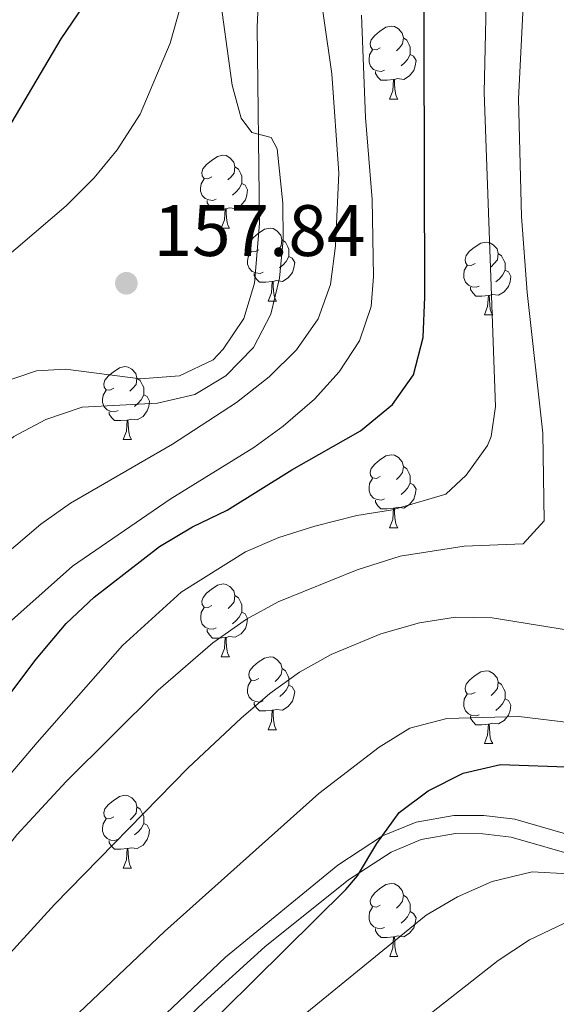
# Model space of a CAD drawing. Units: metres. Extents: x 605720 to 610222, y 4782069 to 4785109.
# Drawn here: x 608492 to 608566, y 4782662 to 4782798 of the extents above; entities that cross this region are included whole.
import ezdxf

# ---------------------------------------------------------------- set-up
doc = ezdxf.new("R2010")
doc.units = ezdxf.units.M
doc.header["$MEASUREMENT"] = 0
doc.linetypes.add('DGN Style 3', pattern=[1147.6976, 819.784, -327.9136])
for name, color, linetype, lineweight in [('Nivel 21', 7, 'Continuous', 0), ('Nivel 36', 7, 'Continuous', 0), ('Nivel 4', 7, 'Continuous', 0), ('Nivel 41', 7, 'Continuous', 0), ('Nivel 5', 7, 'Continuous', 0), ('Nivel 54', 7, 'Continuous', 0), ('Nivel 61', 7, 'Continuous', 0), ('Nivel 63', 7, 'Continuous', 0), ('Nivel 7', 7, 'Continuous', 0)]:
    doc.layers.add(name, color=color, linetype=linetype, lineweight=lineweight)
doc.styles.add('Style-arial', font='arial.shx', dxfattribs={"bigfont": 'arialbig.shx'})

# ---------------------------------------------------------------- blocks, each defined once
blk = doc.blocks.new('5PATER')
at = {"layer": 'Nivel 7', "linetype": 'Continuous', "lineweight": 0}
h = blk.add_hatch(color=250, dxfattribs=at)
edge = h.paths.add_edge_path()
edge.add_ellipse((0, 0), major_axis=(-11, -11.1), ratio=0.999422, start_angle=0, end_angle=360)

msp = doc.modelspace()

# ---------------------------------------------------------------- linework, layer by layer
at = {"layer": 'Nivel 21', "color": 250, "linetype": 'DGN Style 3', "lineweight": 0}
for points in [[(608348.53, 4782642.51, 143.18), (608359.22, 4782645.3, 143.41), (608384.6, 4782657.07, 144.15), (608407.01, 4782671.29, 144.49), (608442.74, 4782702.12, 149.38), (608446.72, 4782705.2, 150.86), (608466.52, 4782724.88, 152.91), (608470.05, 4782728.52, 153.93), (608479.15, 4782740.12, 156.89), (608485.07, 4782745.02, 157.69), (608487.12, 4782747.18, 158.14), (608494.17, 4782749.56, 158.71), (608498.16, 4782749.79, 159.05), (608508.51, 4782748.43, 159.17), (608513.86, 4782748.88, 159.28), (608518.52, 4782751.04, 159.4), (608519.89, 4782752.52, 159.4), (608522.73, 4782756.73, 159.4), (608524.21, 4782761.62, 159.4), (608524.89, 4782769.82, 159.28), (608524.55, 4782796.9, 161.9), (608524.78, 4782801.9, 162.92)], [(608504.76, 4782654.24, 196.95), (608520.23, 4782668.86, 198.89), (608535.67, 4782681.54, 199.73), (608541.85, 4782685.56, 200.17), (608546.47, 4782687.44, 200.4), (608551.66, 4782688.37, 200.71), (608555.79, 4782688.34, 201.39), (608560.06, 4782687.83, 201.45), (608571.83, 4782684.44, 202.19)]]:
    msp.add_polyline3d(points, dxfattribs=at)
at = {"layer": 'Nivel 21', "color": 250, "linetype": 'Continuous', "lineweight": 0}
msp.add_polyline3d([(608506.41, 4782652.36, 196.95), (608517.23, 4782662.65, 198.41), (608525.64, 4782670.26, 199.15), (608537.15, 4782679.52, 199.73), (608543.01, 4782683.33, 200.17), (608547.17, 4782685.03, 200.4), (608551.88, 4782685.87, 200.71), (608555.63, 4782685.84, 201.39), (608559.56, 4782685.37, 201.45), (608569.16, 4782682.62, 202)], dxfattribs=at)
at = {"layer": 'Nivel 36', "color": 92, "linetype": 'Continuous', "lineweight": 0}
for p, q in [((608542.81, 4782786.94), (608543.94, 4782786.94)), ((608519.62, 4782769.18), (608520.75, 4782769.18)), ((608526.1, 4782759.14), (608527.22, 4782759.14)), ((608555.87, 4782757.24), (608557, 4782757.24)), ((608506.12, 4782740.09), (608507.25, 4782740.09)), ((608542.81, 4782727.95), (608543.94, 4782727.95)), ((608519.63, 4782710.18), (608520.75, 4782710.18)), ((608526.1, 4782700.15), (608527.23, 4782700.15)), ((608555.88, 4782698.24), (608557, 4782698.24)), ((608506.12, 4782681.1), (608507.25, 4782681.1)), ((608542.82, 4782668.96), (608543.94, 4782668.96))]:
    msp.add_line(p, q, dxfattribs=at)
at = {"layer": 'Nivel 36', "color": 92, "linetype": 'Continuous', "lineweight": 0, "flags": 128}
for points in [[(608541.51, 4782794), (608540.98, 4782793.74), (608540.45, 4782793.79), (608540.19, 4782794.16), (608540.13, 4782794.59), (608540.29, 4782795.11), (608540.77, 4782795.7), (608541.41, 4782796.23), (608542.31, 4782796.82), (608543.05, 4782796.98), (608543.48, 4782796.92), (608544.01, 4782796.61), (608544.54, 4782796.02), (608544.7, 4782795.38), (608544.59, 4782794.53), (608544.16, 4782794), (608543.74, 4782793.58)], [(608544.7, 4782795.38), (608545.17, 4782795.07), (608545.49, 4782794.43), (608545.65, 4782794.11), (608545.65, 4782793.53), (608545.65, 4782793.1), (608545.28, 4782792.41), (608544.86, 4782791.93), (608544.38, 4782791.51)], [(608542.1, 4782790.92), (608541.67, 4782790.76), (608541.09, 4782790.82), (608540.61, 4782791.03), (608540.19, 4782791.46), (608539.97, 4782792.04), (608539.97, 4782792.46), (608540.03, 4782793.05), (608540.45, 4782793.74)], [(608545.65, 4782793.1), (608546.1, 4782792.85), (608546.45, 4782792.24), (608546.34, 4782791.51), (608546.13, 4782790.87), (608545.54, 4782790.13), (608544.75, 4782789.65), (608543.9, 4782789.76), (608543.47, 4782789.63)], [(608543.36, 4782789.63), (608542.47, 4782789.54), (608541.62, 4782789.54), (608541.2, 4782789.97), (608540.88, 4782790.45), (608540.88, 4782790.76)], [(608542.81, 4782786.94), (608543.25, 4782788.1), (608543.36, 4782789.63), (608543.47, 4782789.63), (608543.5, 4782789.04), (608543.54, 4782788.36), (608543.61, 4782787.74), (608543.72, 4782787.34), (608543.94, 4782786.94)], [(608518.32, 4782776.24), (608517.79, 4782775.97), (608517.26, 4782776.02), (608517, 4782776.4), (608516.94, 4782776.82), (608517.1, 4782777.34), (608517.58, 4782777.94), (608518.22, 4782778.46), (608519.12, 4782779.05), (608519.86, 4782779.21), (608520.29, 4782779.16), (608520.82, 4782778.84), (608521.35, 4782778.26), (608521.51, 4782777.62), (608521.4, 4782776.76), (608520.97, 4782776.24), (608520.55, 4782775.81)], [(608521.51, 4782777.62), (608521.98, 4782777.3), (608522.3, 4782776.66), (608522.46, 4782776.34), (608522.46, 4782775.76), (608522.46, 4782775.34), (608522.09, 4782774.64), (608521.67, 4782774.16), (608521.19, 4782773.74)], [(608518.91, 4782773.16), (608518.48, 4782773), (608517.9, 4782773.06), (608517.42, 4782773.26), (608517, 4782773.69), (608516.78, 4782774.28), (608516.78, 4782774.7), (608516.84, 4782775.28), (608517.26, 4782775.97)], [(608522.46, 4782775.34), (608522.91, 4782775.08), (608523.26, 4782774.47), (608523.15, 4782773.74), (608522.94, 4782773.1), (608522.36, 4782772.36), (608521.56, 4782771.88), (608520.71, 4782771.99), (608520.28, 4782771.86)], [(608520.17, 4782771.86), (608519.28, 4782771.78), (608518.44, 4782771.78), (608518.01, 4782772.2), (608517.69, 4782772.68), (608517.69, 4782773)], [(608519.62, 4782769.18), (608520.06, 4782770.34), (608520.17, 4782771.86), (608520.28, 4782771.86), (608520.32, 4782771.28), (608520.35, 4782770.59), (608520.42, 4782769.98), (608520.54, 4782769.58), (608520.75, 4782769.18)], [(608524.8, 4782766.2), (608524.27, 4782765.94), (608523.74, 4782765.99), (608523.48, 4782766.36), (608523.42, 4782766.79), (608523.58, 4782767.31), (608524.06, 4782767.9), (608524.7, 4782768.43), (608525.6, 4782769.02), (608526.34, 4782769.18), (608526.76, 4782769.12), (608527.3, 4782768.81), (608527.82, 4782768.22), (608527.98, 4782767.58), (608527.88, 4782766.73), (608527.45, 4782766.2), (608527.03, 4782765.78)], [(608527.98, 4782767.58), (608528.46, 4782767.27), (608528.78, 4782766.63), (608528.94, 4782766.31), (608528.94, 4782765.73), (608528.94, 4782765.3), (608528.56, 4782764.61), (608528.14, 4782764.13), (608527.66, 4782763.71)], [(608554.57, 4782764.3), (608554.04, 4782764.03), (608553.51, 4782764.09), (608553.25, 4782764.46), (608553.19, 4782764.88), (608553.35, 4782765.4), (608553.83, 4782766), (608554.47, 4782766.53), (608555.37, 4782767.11), (608556.11, 4782767.27), (608556.54, 4782767.22), (608557.07, 4782766.9), (608557.6, 4782766.32), (608557.76, 4782765.68), (608557.65, 4782764.83), (608557.22, 4782764.3), (608556.8, 4782763.87)], [(608525.38, 4782763.12), (608524.96, 4782762.96), (608524.38, 4782763.02), (608523.9, 4782763.23), (608523.48, 4782763.66), (608523.26, 4782764.24), (608523.26, 4782764.66), (608523.32, 4782765.25), (608523.74, 4782765.94)], [(608528.94, 4782765.3), (608529.39, 4782765.05), (608529.74, 4782764.44), (608529.62, 4782763.71), (608529.42, 4782763.07), (608528.83, 4782762.33), (608528.04, 4782761.85), (608527.18, 4782761.96), (608526.76, 4782761.83)], [(608557.76, 4782765.68), (608558.23, 4782765.36), (608558.55, 4782764.72), (608558.71, 4782764.4), (608558.71, 4782763.82), (608558.71, 4782763.4), (608558.34, 4782762.71), (608557.92, 4782762.23), (608557.44, 4782761.81)], [(608555.16, 4782761.22), (608554.73, 4782761.06), (608554.15, 4782761.12), (608553.67, 4782761.33), (608553.25, 4782761.75), (608553.03, 4782762.34), (608553.03, 4782762.76), (608553.09, 4782763.34), (608553.51, 4782764.03)], [(608526.64, 4782761.83), (608525.76, 4782761.74), (608524.91, 4782761.74), (608524.48, 4782762.17), (608524.16, 4782762.65), (608524.16, 4782762.96)], [(608558.71, 4782763.4), (608559.16, 4782763.15), (608559.51, 4782762.53), (608559.4, 4782761.81), (608559.19, 4782761.17), (608558.6, 4782760.43), (608557.81, 4782759.95), (608556.96, 4782760.05), (608556.53, 4782759.92)], [(608526.1, 4782759.14), (608526.54, 4782760.3), (608526.64, 4782761.83), (608526.76, 4782761.83), (608526.79, 4782761.24), (608526.82, 4782760.56), (608526.9, 4782759.94), (608527.01, 4782759.54), (608527.22, 4782759.14)], [(608556.42, 4782759.92), (608555.53, 4782759.84), (608554.68, 4782759.84), (608554.26, 4782760.27), (608553.94, 4782760.74), (608553.94, 4782761.06)], [(608555.87, 4782757.24), (608556.31, 4782758.4), (608556.42, 4782759.92), (608556.53, 4782759.92), (608556.56, 4782759.34), (608556.6, 4782758.65), (608556.67, 4782758.04), (608556.78, 4782757.64), (608557, 4782757.24)], [(608504.82, 4782747.15), (608504.29, 4782746.89), (608503.76, 4782746.94), (608503.5, 4782747.31), (608503.44, 4782747.74), (608503.6, 4782748.26), (608504.08, 4782748.85), (608504.72, 4782749.38), (608505.62, 4782749.97), (608506.36, 4782750.13), (608506.79, 4782750.07), (608507.32, 4782749.76), (608507.85, 4782749.17), (608508.01, 4782748.53), (608507.9, 4782747.68), (608507.47, 4782747.15), (608507.05, 4782746.73)], [(608508.01, 4782748.53), (608508.48, 4782748.22), (608508.8, 4782747.58), (608508.96, 4782747.26), (608508.96, 4782746.68), (608508.96, 4782746.25), (608508.59, 4782745.56), (608508.17, 4782745.08), (608507.69, 4782744.66)], [(608505.41, 4782744.07), (608504.98, 4782743.91), (608504.4, 4782743.97), (608503.92, 4782744.18), (608503.5, 4782744.61), (608503.28, 4782745.19), (608503.28, 4782745.61), (608503.34, 4782746.2), (608503.76, 4782746.89)], [(608508.96, 4782746.25), (608509.41, 4782746), (608509.76, 4782745.39), (608509.65, 4782744.66), (608509.44, 4782744.02), (608508.85, 4782743.28), (608508.06, 4782742.8), (608507.21, 4782742.91), (608506.78, 4782742.78)], [(608506.67, 4782742.78), (608505.78, 4782742.69), (608504.93, 4782742.69), (608504.51, 4782743.12), (608504.19, 4782743.6), (608504.19, 4782743.91)], [(608506.12, 4782740.09), (608506.56, 4782741.25), (608506.67, 4782742.78), (608506.78, 4782742.78), (608506.81, 4782742.19), (608506.85, 4782741.51), (608506.92, 4782740.89), (608507.03, 4782740.49), (608507.25, 4782740.09)], [(608541.51, 4782735.01), (608540.98, 4782734.75), (608540.45, 4782734.8), (608540.19, 4782735.17), (608540.13, 4782735.6), (608540.29, 4782736.12), (608540.77, 4782736.71), (608541.41, 4782737.24), (608542.31, 4782737.83), (608543.05, 4782737.99), (608543.48, 4782737.93), (608544.01, 4782737.62), (608544.54, 4782737.03), (608544.7, 4782736.39), (608544.59, 4782735.54), (608544.16, 4782735.01), (608543.74, 4782734.59)], [(608544.7, 4782736.39), (608545.17, 4782736.08), (608545.49, 4782735.44), (608545.65, 4782735.12), (608545.65, 4782734.54), (608545.65, 4782734.11), (608545.28, 4782733.42), (608544.86, 4782732.94), (608544.38, 4782732.52)], [(608542.1, 4782731.93), (608541.67, 4782731.77), (608541.09, 4782731.83), (608540.61, 4782732.04), (608540.19, 4782732.47), (608539.97, 4782733.05), (608539.97, 4782733.47), (608540.03, 4782734.06), (608540.45, 4782734.75)], [(608545.65, 4782734.11), (608546.1, 4782733.86), (608546.45, 4782733.25), (608546.34, 4782732.52), (608546.13, 4782731.88), (608545.54, 4782731.14), (608544.75, 4782730.66), (608543.9, 4782730.77), (608543.47, 4782730.64)], [(608543.36, 4782730.64), (608542.47, 4782730.55), (608541.62, 4782730.55), (608541.2, 4782730.98), (608540.88, 4782731.46), (608540.88, 4782731.77)], [(608542.81, 4782727.95), (608543.25, 4782729.11), (608543.36, 4782730.64), (608543.47, 4782730.64), (608543.5, 4782730.05), (608543.54, 4782729.37), (608543.61, 4782728.75), (608543.72, 4782728.35), (608543.94, 4782727.95)], [(608518.33, 4782717.24), (608517.8, 4782716.98), (608517.27, 4782717.03), (608517, 4782717.4), (608516.95, 4782717.83), (608517.11, 4782718.35), (608517.59, 4782718.94), (608518.22, 4782719.47), (608519.12, 4782720.06), (608519.87, 4782720.22), (608520.29, 4782720.16), (608520.82, 4782719.85), (608521.35, 4782719.26), (608521.51, 4782718.62), (608521.4, 4782717.77), (608520.98, 4782717.24), (608520.56, 4782716.82)], [(608521.51, 4782718.62), (608521.99, 4782718.31), (608522.3, 4782717.67), (608522.46, 4782717.35), (608522.46, 4782716.77), (608522.46, 4782716.34), (608522.09, 4782715.65), (608521.67, 4782715.17), (608521.19, 4782714.75)], [(608518.91, 4782714.16), (608518.49, 4782714), (608517.9, 4782714.06), (608517.43, 4782714.27), (608517, 4782714.7), (608516.79, 4782715.28), (608516.79, 4782715.7), (608516.84, 4782716.29), (608517.27, 4782716.98)], [(608522.46, 4782716.34), (608522.92, 4782716.09), (608523.26, 4782715.48), (608523.15, 4782714.75), (608522.94, 4782714.11), (608522.36, 4782713.37), (608521.56, 4782712.89), (608520.71, 4782713), (608520.28, 4782712.87)], [(608520.17, 4782712.87), (608519.28, 4782712.78), (608518.44, 4782712.78), (608518.01, 4782713.21), (608517.69, 4782713.69), (608517.69, 4782714)], [(608519.63, 4782710.18), (608520.06, 4782711.34), (608520.17, 4782712.87), (608520.28, 4782712.87), (608520.32, 4782712.28), (608520.35, 4782711.6), (608520.42, 4782710.98), (608520.54, 4782710.58), (608520.75, 4782710.18)], [(608524.8, 4782707.21), (608524.27, 4782706.94), (608523.74, 4782707), (608523.48, 4782707.37), (608523.42, 4782707.79), (608523.58, 4782708.31), (608524.06, 4782708.91), (608524.7, 4782709.44), (608525.6, 4782710.02), (608526.34, 4782710.18), (608526.77, 4782710.13), (608527.3, 4782709.81), (608527.83, 4782709.23), (608527.99, 4782708.59), (608527.88, 4782707.74), (608527.45, 4782707.21), (608527.03, 4782706.78)], [(608527.99, 4782708.59), (608528.46, 4782708.27), (608528.78, 4782707.63), (608528.94, 4782707.31), (608528.94, 4782706.73), (608528.94, 4782706.31), (608528.57, 4782705.62), (608528.15, 4782705.14), (608527.67, 4782704.72)], [(608554.57, 4782705.3), (608554.04, 4782705.04), (608553.51, 4782705.1), (608553.25, 4782705.46), (608553.19, 4782705.89), (608553.35, 4782706.41), (608553.83, 4782707), (608554.47, 4782707.54), (608555.37, 4782708.12), (608556.11, 4782708.28), (608556.54, 4782708.22), (608557.07, 4782707.91), (608557.6, 4782707.32), (608557.76, 4782706.68), (608557.65, 4782705.84), (608557.22, 4782705.3), (608556.8, 4782704.88)], [(608525.39, 4782704.13), (608524.96, 4782703.97), (608524.38, 4782704.03), (608523.9, 4782704.24), (608523.48, 4782704.66), (608523.26, 4782705.25), (608523.26, 4782705.67), (608523.32, 4782706.25), (608523.74, 4782706.94)], [(608528.94, 4782706.31), (608529.39, 4782706.06), (608529.74, 4782705.44), (608529.63, 4782704.72), (608529.42, 4782704.08), (608528.83, 4782703.34), (608528.04, 4782702.86), (608527.19, 4782702.96), (608526.76, 4782702.83)], [(608557.76, 4782706.68), (608558.23, 4782706.37), (608558.55, 4782705.73), (608558.71, 4782705.41), (608558.71, 4782704.83), (608558.71, 4782704.4), (608558.34, 4782703.72), (608557.92, 4782703.24), (608557.44, 4782702.82)], [(608555.16, 4782702.22), (608554.73, 4782702.06), (608554.15, 4782702.12), (608553.67, 4782702.34), (608553.25, 4782702.76), (608553.03, 4782703.34), (608553.03, 4782703.76), (608553.09, 4782704.35), (608553.51, 4782705.04)], [(608558.71, 4782704.4), (608559.16, 4782704.16), (608559.51, 4782703.54), (608559.4, 4782702.82), (608559.19, 4782702.18), (608558.6, 4782701.44), (608557.81, 4782700.96), (608556.96, 4782701.06), (608556.53, 4782700.93)], [(608526.65, 4782702.83), (608525.76, 4782702.75), (608524.91, 4782702.75), (608524.49, 4782703.18), (608524.17, 4782703.65), (608524.17, 4782703.97)], [(608526.1, 4782700.15), (608526.54, 4782701.31), (608526.65, 4782702.83), (608526.76, 4782702.83), (608526.79, 4782702.25), (608526.83, 4782701.56), (608526.9, 4782700.95), (608527.01, 4782700.55), (608527.23, 4782700.15)], [(608556.42, 4782700.93), (608555.53, 4782700.84), (608554.68, 4782700.84), (608554.26, 4782701.28), (608553.94, 4782701.75), (608553.94, 4782702.06)], [(608555.88, 4782698.24), (608556.31, 4782699.4), (608556.42, 4782700.93), (608556.53, 4782700.93), (608556.56, 4782700.34), (608556.6, 4782699.66), (608556.67, 4782699.04), (608556.78, 4782698.64), (608557, 4782698.24)], [(608504.82, 4782688.16), (608504.3, 4782687.9), (608503.76, 4782687.95), (608503.5, 4782688.32), (608503.44, 4782688.75), (608503.6, 4782689.27), (608504.08, 4782689.86), (608504.72, 4782690.39), (608505.62, 4782690.98), (608506.36, 4782691.14), (608506.79, 4782691.08), (608507.32, 4782690.77), (608507.85, 4782690.18), (608508.01, 4782689.54), (608507.9, 4782688.69), (608507.48, 4782688.16), (608507.06, 4782687.74)], [(608508.01, 4782689.54), (608508.48, 4782689.23), (608508.8, 4782688.59), (608508.96, 4782688.27), (608508.96, 4782687.69), (608508.96, 4782687.26), (608508.59, 4782686.57), (608508.17, 4782686.09), (608507.69, 4782685.67)], [(608505.41, 4782685.08), (608504.98, 4782684.92), (608504.4, 4782684.98), (608503.92, 4782685.19), (608503.5, 4782685.62), (608503.28, 4782686.2), (608503.28, 4782686.62), (608503.34, 4782687.21), (608503.76, 4782687.9)], [(608508.96, 4782687.26), (608509.42, 4782687.01), (608509.76, 4782686.4), (608509.65, 4782685.67), (608509.44, 4782685.03), (608508.86, 4782684.29), (608508.06, 4782683.81), (608507.21, 4782683.92), (608506.78, 4782683.79)], [(608506.67, 4782683.79), (608505.78, 4782683.7), (608504.94, 4782683.7), (608504.51, 4782684.13), (608504.19, 4782684.61), (608504.19, 4782684.92)], [(608506.12, 4782681.1), (608506.56, 4782682.26), (608506.67, 4782683.79), (608506.78, 4782683.79), (608506.82, 4782683.2), (608506.85, 4782682.52), (608506.92, 4782681.9), (608507.04, 4782681.5), (608507.25, 4782681.1)], [(608541.52, 4782676.02), (608540.99, 4782675.76), (608540.46, 4782675.81), (608540.19, 4782676.18), (608540.14, 4782676.61), (608540.3, 4782677.13), (608540.78, 4782677.72), (608541.41, 4782678.25), (608542.31, 4782678.84), (608543.06, 4782679), (608543.48, 4782678.94), (608544.01, 4782678.63), (608544.54, 4782678.04), (608544.7, 4782677.4), (608544.59, 4782676.55), (608544.17, 4782676.02), (608543.75, 4782675.6)], [(608544.7, 4782677.4), (608545.18, 4782677.09), (608545.49, 4782676.45), (608545.65, 4782676.13), (608545.65, 4782675.55), (608545.65, 4782675.12), (608545.28, 4782674.43), (608544.86, 4782673.95), (608544.38, 4782673.53)], [(608542.1, 4782672.94), (608541.68, 4782672.78), (608541.09, 4782672.84), (608540.62, 4782673.05), (608540.19, 4782673.48), (608539.98, 4782674.06), (608539.98, 4782674.48), (608540.03, 4782675.07), (608540.46, 4782675.76)], [(608545.65, 4782675.12), (608546.11, 4782674.87), (608546.45, 4782674.26), (608546.34, 4782673.53), (608546.13, 4782672.89), (608545.55, 4782672.15), (608544.75, 4782671.67), (608543.9, 4782671.78), (608543.47, 4782671.65)], [(608543.36, 4782671.65), (608542.47, 4782671.56), (608541.63, 4782671.56), (608541.2, 4782671.99), (608540.88, 4782672.47), (608540.88, 4782672.78)], [(608542.82, 4782668.96), (608543.25, 4782670.12), (608543.36, 4782671.65), (608543.47, 4782671.65), (608543.51, 4782671.06), (608543.54, 4782670.38), (608543.61, 4782669.76), (608543.73, 4782669.36), (608543.94, 4782668.96)]]:
    msp.add_lwpolyline(points, dxfattribs=at)
at = {"layer": 'Nivel 4', "color": 36, "linetype": 'Continuous', "lineweight": 30, "flags": 128}
for points, elevation in [([(608439.33, 4782645.48), (608470.31, 4782679.02), (608476.69, 4782686.72), (608494.15, 4782709.86), (608498.27, 4782714.77), (608502.14, 4782718.41), (608511.13, 4782725.35), (608515.68, 4782728.08), (608520.46, 4782730.36), (608529.34, 4782735.93), (608538.78, 4782741.28), (608543.22, 4782744.92), (608546.09, 4782749.01), (608547.43, 4782754.13), (608547.66, 4782759.71), (608547.54, 4782812.39)], 175), ([(608354.87, 4782631.98), (608369.29, 4782637.62), (608374.14, 4782640), (608387.64, 4782648.25), (608397.97, 4782655.25), (608409.91, 4782664.32), (608423.14, 4782675.33), (608434.15, 4782685.8), (608437.6, 4782689.42), (608441.8, 4782694.89), (608451.06, 4782711.36), (608462.19, 4782735.92), (608472.46, 4782755.31), (608480.25, 4782768.13), (608490.84, 4782783.83), (608497.56, 4782795.24), (608506, 4782807.63)], 150), ([(608507.36, 4782649.08), (608536.78, 4782678.15), (608538.38, 4782680.06), (608541.05, 4782684.5), (608544.12, 4782688.77), (608548.12, 4782691.76), (608552.92, 4782694.19), (608558.06, 4782695.36), (608568.4, 4782695.01)], 200)]:
    msp.add_lwpolyline(points, dxfattribs=dict(at, elevation=elevation))
at = {"layer": 'Nivel 5', "color": 36, "linetype": 'Continuous', "lineweight": 0, "flags": 128}
for points, elevation in [([(608422.81, 4782649.71), (608441.76, 4782671.61), (608463.32, 4782695.73), (608479.57, 4782714.72), (608484.09, 4782719.34), (608494.78, 4782728.44), (608498.86, 4782731.32), (608512.93, 4782739.47), (608521.73, 4782745.18), (608526.24, 4782748.74), (608530, 4782752.44), (608532.96, 4782756.71), (608534.66, 4782761.41), (608535.34, 4782766.76), (608535.83, 4782776.75), (608534.86, 4782790.41), (608531.49, 4782813.76)], 165), ([(608465.45, 4782654.45), (608484.96, 4782677.37), (608491.48, 4782685.7), (608498.25, 4782693.04), (608510.93, 4782705.6), (608518.48, 4782712.13), (608523.08, 4782715.37), (608527.48, 4782717.78), (608538.34, 4782722.18), (608544.24, 4782724.02), (608553.06, 4782725.44), (608561.2, 4782725.72), (608564.1, 4782728.91), (608563.91, 4782740.96), (608561.77, 4782760.31), (608560.97, 4782770.78), (608560.56, 4782786.98), (608561.71, 4782809.84)], 185), ([(608459.92, 4782657.98), (608494.27, 4782698.4), (608506.02, 4782711.76), (608514.1, 4782719.1), (608522.98, 4782724.62), (608527.56, 4782726.6), (608532.53, 4782728.15), (608538.28, 4782729.62), (608543.22, 4782730.41), (608550.57, 4782732.58), (608553.36, 4782735.2), (608556.31, 4782739.29), (608556.77, 4782740.49), (608557.4, 4782744.64), (608555.84, 4782787.83), (608556.26, 4782806.24)], 180), ([(608415.23, 4782650.93), (608436.22, 4782672.63), (608471.38, 4782713.87), (608474.36, 4782717.87), (608482.16, 4782730.71), (608487.2, 4782737.08), (608491.07, 4782740.5), (608495.48, 4782742.84), (608500.48, 4782744.56), (608510.86, 4782745.1), (608515.99, 4782746.3), (608520.26, 4782748.87), (608524.06, 4782752.74), (608526.47, 4782757.34), (608527.66, 4782762.31), (608528.14, 4782767.59), (608528.11, 4782772.6), (608527.31, 4782780.09), (608526.51, 4782781.68), (608523.84, 4782782.36), (608522.36, 4782784.3), (608521.11, 4782788.85), (608519.25, 4782802.57)], 160), ([(608398.46, 4782646.47), (608417.64, 4782662.56), (608427.08, 4782671.95), (608448.19, 4782695.5), (608454.58, 4782703.18), (608465.98, 4782718.02), (608471.41, 4782726.32), (608473.73, 4782730.72), (608473.84, 4782731.91), (608473.16, 4782736.23), (608473.69, 4782741.2), (608475.45, 4782746.11), (608477.69, 4782750.54), (608480.5, 4782754.78), (608486.87, 4782762.56), (608498.25, 4782772.24), (608502.12, 4782776.11), (608505.3, 4782779.97), (608508.44, 4782784.87), (608512.58, 4782794.62), (608514.41, 4782801.2)], 155), ([(608439.92, 4782659.16), (608467.84, 4782688.36), (608479.14, 4782701.34), (608485.03, 4782709.45), (608487.79, 4782712.6), (608499.15, 4782722.67), (608512.59, 4782731.88), (608524.09, 4782738.99), (608528.14, 4782741.91), (608532.45, 4782745.65), (608535.86, 4782749.4), (608538.65, 4782753.67), (608540.28, 4782758.4), (608540.59, 4782762.54), (608540.42, 4782773.12), (608539.51, 4782784.39), (608538.94, 4782798.5)], 170), ([(608475.42, 4782652.85), (608496.64, 4782676.12), (608515.07, 4782694.9), (608522.35, 4782701.73), (608526.33, 4782705.13), (608530.4, 4782708.06), (608534.76, 4782710.51), (608541.58, 4782713.34), (608546.94, 4782714.87), (608551.86, 4782715.65), (608556.93, 4782715.56), (608570.82, 4782713.32)], 190), ([(608493.68, 4782655.19), (608511.83, 4782672.38), (608533.05, 4782691.37), (608541.35, 4782697.74), (608545.61, 4782700.36), (608550.7, 4782701.7), (608560.58, 4782702), (608583.79, 4782699.16)], 195), ([(608331.63, 4782517), (608358.85, 4782526.04), (608369.2, 4782528.34), (608384.73, 4782531.07), (608395.65, 4782533.57), (608401.11, 4782534.99), (608410.95, 4782538.86), (608419.69, 4782543.79), (608424.47, 4782547.05), (608432.15, 4782553.47), (608436.95, 4782558.43), (608445.93, 4782570.56), (608462.36, 4782594.5), (608472.68, 4782607.24), (608520.28, 4782651.49), (608531.4, 4782661.22), (608547.84, 4782674.64), (608552.15, 4782677.17), (608556.91, 4782679.25), (608562.46, 4782680.62), (608567.45, 4782680.34)], 205), ([(608349.8, 4782512.7), (608359.99, 4782514.86), (608375.74, 4782517.59), (608386.49, 4782518.33), (608391.42, 4782519.15), (608396.84, 4782520.58), (608402.42, 4782522.42), (608412.06, 4782526.68), (608420.79, 4782531.52), (608425.23, 4782534.36), (608429.17, 4782537.45), (608440.02, 4782548.3), (608453.51, 4782564.57), (608462.84, 4782577.6), (608466.2, 4782581.69), (608473.48, 4782589.43), (608481.5, 4782600.12), (608488.92, 4782607.34), (608504.32, 4782623.9), (608508, 4782627.29), (608545.83, 4782659.04), (608557.74, 4782668.39), (608562.06, 4782671.23), (608566.78, 4782673.5)], 210)]:
    msp.add_lwpolyline(points, dxfattribs=dict(at, elevation=elevation))
at = {"layer": 'Nivel 61', "color": 250, "linetype": 'Continuous', "lineweight": 0}
msp.add_3dface([(606653.16, 4782476.76), (606616.73, 4784790.33), (610001.57, 4784844.25), (610039.12, 4782530.67)], dxfattribs=at)
at = {"layer": 'Nivel 63', "color": 7, "linetype": 'Continuous', "lineweight": 0}
msp.add_3dface([(605767.68, 4782068.83), (605720.25, 4785038.41), (610174.69, 4785109.34), (610222.06, 4782139.74)], dxfattribs=at)

# ---------------------------------------------------------------- block references
at = {"layer": 'Nivel 7', "color": 250, "linetype": 'Continuous', "lineweight": 0, "xscale": 0.09999983015004542, "yscale": 0.09999983015004542, "zscale": 0.09999983015004542}
msp.add_blockref('5PATER', (608506.56, 4782761.6, 157.85), dxfattribs=at)

# ---------------------------------------------------------------- texts
at = {"layer": 'Nivel 41', "color": 250, "linetype": 'Continuous', "lineweight": 0, "style": 'Style-arial'}
msp.add_text('157.84', height=7, dxfattribs=at).set_placement((608510.31, 4782765.35, 157.85))

# ---------------------------------------------------------------- meshes
at = {"layer": 'Nivel 54', "color": 20, "linetype": 'Continuous', "lineweight": 0}
mesh = msp.add_polyface(dxfattribs=at)
corners = [(608276.06, 4782693.93, 98.18), (608270.35, 4782692.82, 98.49), (608252.23, 4782689.5, 99.34), (608249.75, 4782689.14, 99.4), (608245.69, 4782689.06, 99.43), (608241.79, 4782689.52, 99.4), (608236.23, 4782690.74, 99.4), (608232.63, 4782692.31, 99.27), (608227.18, 4782694.69, 99.06), (608195.68, 4782711.44, 95.48), (608184.7, 4782716.99, 94.57), (608180.28, 4782719.24, 94.39), (608182.93, 4782724.81, 94.39), (608187.49, 4782722.5, 94.57), (608198.52, 4782716.92, 95.48), (608229.87, 4782700.25, 99.06), (608238.15, 4782696.64, 99.4), (608242.81, 4782695.61, 99.4), (608246, 4782695.24, 99.43), (608249.24, 4782695.3, 99.4), (608255.53, 4782696.24, 99.23), (608294.18, 4782705.93, 97.13), (608306.05, 4782708.35, 96.1), (608327.81, 4782714.58, 94.4), (608343.96, 4782720.72, 93.88), (608356.59, 4782727.66, 93.03), (608369.45, 4782735.85, 92.58), (608381.17, 4782744.84, 92.12), (608390.16, 4782752.29, 91.15), (608395.79, 4782759.17, 90.36), (608400.12, 4782765.54, 90.3), (608404.61, 4782773.85, 90.07), (608411.32, 4782788.92, 89.5), (608421.05, 4782814.07, 89.22), (608434, 4782852.64, 88.37), (608436.5, 4782861.12, 88.31), (608437.9, 4782869.54, 88.37), (608438.49, 4782879.26, 88.48), (608438.24, 4782890.33, 88.96), (608435.31, 4782914.22, 89.56), (608430.05, 4782945.8, 89.84), (608426.35, 4782969.29, 90.38), (608425.22, 4782980.84, 90.7), (608424.82, 4782991.74, 91.07), (608426.44, 4783014.21, 91.89), (608428.57, 4783026.89, 92.6), (608431.13, 4783038.38, 93), (608434.4, 4783049.11, 93.37), (608438.84, 4783060.74, 93.77), (608444.79, 4783072.72, 94.34), (608450.11, 4783080.91, 94.77), (608464.53, 4783096.35, 95.56), (608492.32, 4783122.32, 97.01), (608507.23, 4783136.63, 97.5), (608515.25, 4783144.42, 98.18), (608519.97, 4783150.16, 98.58), (608524.87, 4783157.64, 99.06), (608527.46, 4783162.54, 99.09), (608529.3, 4783168.31, 99.32), (608530.47, 4783173.58, 99.43), (608531.47, 4783185.12, 99.69), (608530.64, 4783202.62, 100.23), (608524.27, 4783247.59, 101.37), (608519.69, 4783271.34, 101.82), (608516.45, 4783282.86, 101.91), (608512.44, 4783293.33, 101.88), (608507.66, 4783303.63, 101.68), (608502.43, 4783313.44, 101.62), (608497.48, 4783321.12, 101.54), (608485.74, 4783337.53, 101.31), (608472.28, 4783355, 101.42), (608468.58, 4783360.21, 101.28), (608465.2, 4783368.48, 100.43), (608464.6, 4783372.35, 100.12), (608464.57, 4783376.19, 99.97), (608465.03, 4783380.32, 99.57), (608466.25, 4783384.92, 99.06), (608468.07, 4783389.96, 98.29), (608472.08, 4783398.12, 96.99), (608473.19, 4783401.05, 96.73), (608473.62, 4783403.53, 96.36), (608473.65, 4783406.12, 96.02), (608472.97, 4783408.96, 95.73), (608471.52, 4783411.95, 95.48), (608469.61, 4783414.59, 94.99), (608467.11, 4783416.7, 94.91), (608464.23, 4783418.26, 94.82), (608461.39, 4783419.17, 94.82), (608458.03, 4783419.6, 94.82), (608460.13, 4783425.64, 94.61), (608462.22, 4783431.64, 94.5), (608463.5, 4783428.77, 94.52), (608465.38, 4783426.72, 94.58), (608472.97, 4783421.29, 95.15), (608475.93, 4783418.24, 95.38), (608478.2, 4783415.14, 95.66), (608480.88, 4783409.82, 96.17), (608481.67, 4783406.78, 96.63), (608481.9, 4783404.28, 96.8), (608481.62, 4783401.92, 96.88), (608480.54, 4783398.36, 97.06), (608479.14, 4783395.29, 97.34), (608474.36, 4783387.18, 98.36), (608473, 4783383.37, 98.65), (608472.46, 4783379.39, 99.08), (608472.26, 4783375.04, 99.73), (608472.71, 4783372.02, 100.04), (608473.94, 4783368.32, 100.5), (608476.3, 4783363.89, 100.75), (608486.79, 4783350.15, 101.61), (608503.4, 4783326.94, 102.29), (608508.92, 4783317.18, 102.6), (608515.01, 4783305.09, 102.74), (608519.96, 4783293.97, 102.69), (608523.94, 4783282.62, 102.6), (608526.81, 4783271.66, 102.43), (608529.23, 4783259.83, 102.09), (608537.36, 4783206.44, 100.67), (608538.61, 4783194.01, 100.41), (608538.84, 4783185.99, 100.1), (608538.64, 4783177.57, 99.93), (608538.04, 4783171.48, 99.84), (608536.33, 4783164.66, 99.78), (608531.47, 4783153.93, 99.56), (608527.12, 4783146.65, 99.3), (608521.74, 4783139.91, 98.88), (608516.54, 4783134.25, 98.36), (608493.78, 4783111.81, 96.94), (608465.62, 4783086.21, 95.2), (608460.47, 4783080.41, 94.92), (608455.55, 4783073.1, 94.3), (608448.86, 4783061.69, 94.01), (608444.02, 4783051.28, 93.53), (608440.33, 4783038.94, 92.39), (608437.71, 4783026.48, 92.42), (608433.95, 4783000, 91.48), (608433.33, 4782991.41, 90.85), (608433.13, 4782982.13, 90.71), (608433.61, 4782973.94, 90.46), (608436.82, 4782952.18, 89.86), (608442.84, 4782915.05, 89.56), (608445.21, 4782899.04, 89.16), (608445.75, 4782893.46, 89.16), (608446.35, 4782879.14, 88.48), (608446.46, 4782873.71, 88.48), (608446.09, 4782868.25, 88.48), (608440.93, 4782849.14, 88.4), (608428.52, 4782812.85, 89.2), (608422.01, 4782794.99, 89.4), (608413.08, 4782773.16, 89.97), (608409.42, 4782765.62, 90.19), (608402.78, 4782755.1, 90.35), (608398.72, 4782750.07, 90.58), (608394.05, 4782745.2, 90.98), (608388.82, 4782740.82, 91.77), (608378.95, 4782733.38, 92.39), (608370.67, 4782727.64, 92.68), (608360.54, 4782721.15, 93.03), (608347.24, 4782713.97, 93.88), (608333.52, 4782708.46, 94.29), (608315.02, 4782702.92, 95.53), (608293.56, 4782698.13, 97.23)]
mesh.append_faces([[corners[k] for k in face] for face in [(13, 11, 12), (89, 87, 88), (91, 89, 90)]], dxfattribs={"vtx0": -1, "color": 20})
mesh.append_faces([[corners[k] for k in face] for face in [(30, 151, 29), (29, 152, 28), (152, 29, 151), (149, 32, 148), (28, 154, 27), (27, 155, 26), (26, 156, 25), (25, 157, 24), (24, 159, 23), (23, 160, 22), (22, 161, 21), (21, 0, 20), (20, 2, 19), (19, 3, 18), (18, 5, 17), (17, 5, 16), (16, 7, 15), (15, 9, 14), (14, 9, 13), (148, 33, 147), (147, 34, 146), (146, 35, 145), (145, 36, 144), (144, 37, 143), (143, 38, 142), (142, 38, 141), (141, 39, 140), (140, 40, 139), (139, 41, 138), (138, 42, 137), (137, 43, 136), (136, 43, 135), (135, 44, 134), (134, 46, 133), (56, 124, 55), (123, 57, 122), (54, 126, 53), (53, 126, 52), (52, 127, 51), (51, 128, 50), (50, 130, 49), (132, 48, 131), (131, 49, 130), (121, 59, 120), (120, 60, 119), (119, 60, 118), (118, 61, 117), (117, 62, 116), (116, 63, 115), (115, 63, 114), (114, 64, 113), (113, 65, 112), (112, 66, 111), (111, 68, 110), (110, 69, 109), (109, 70, 108), (108, 71, 107), (107, 72, 106), (106, 73, 105), (105, 74, 104), (104, 76, 103), (103, 77, 102), (102, 78, 101), (101, 79, 100), (79, 101, 78), (100, 79, 99), (98, 81, 97), (97, 81, 96), (96, 82, 95), (95, 83, 94), (94, 84, 93), (93, 86, 92), (92, 89, 91)]], dxfattribs={"vtx0": -1, "vtx1": -1, "color": 20})
mesh.append_faces([[corners[k] for k in face] for face in [(92, 87, 89)]], dxfattribs={"vtx0": -1, "vtx1": -1, "vtx2": -1, "color": 20})
mesh.append_faces([[corners[k] for k in face] for face in [(30, 150, 151), (150, 30, 31), (31, 149, 150), (149, 31, 32), (28, 152, 153), (28, 153, 154), (27, 154, 155), (26, 155, 156), (25, 156, 157), (24, 157, 158), (24, 158, 159), (23, 159, 160), (22, 160, 161), (21, 161, 0), (20, 0, 1), (20, 1, 2), (19, 2, 3), (18, 3, 4), (18, 4, 5), (16, 5, 6), (16, 6, 7), (15, 7, 8), (15, 8, 9), (13, 9, 10), (13, 10, 11), (148, 32, 33), (147, 33, 34), (146, 34, 35), (145, 35, 36), (144, 36, 37), (143, 37, 38), (141, 38, 39), (140, 39, 40), (139, 40, 41), (138, 41, 42), (137, 42, 43), (135, 43, 44), (134, 44, 45), (134, 45, 46), (133, 46, 47), (56, 123, 124), (123, 56, 57), (55, 124, 125), (54, 125, 126), (125, 54, 55), (122, 57, 58), (52, 126, 127), (51, 127, 128), (50, 128, 129), (50, 129, 130), (132, 47, 48), (47, 132, 133), (131, 48, 49), (58, 121, 122), (121, 58, 59), (120, 59, 60), (118, 60, 61), (117, 61, 62), (116, 62, 63), (114, 63, 64), (113, 64, 65), (112, 65, 66), (111, 66, 67), (111, 67, 68), (110, 68, 69), (109, 69, 70), (108, 70, 71), (107, 71, 72), (106, 72, 73), (105, 73, 74), (104, 74, 75), (104, 75, 76), (103, 76, 77), (102, 77, 78), (99, 79, 80), (98, 80, 81), (80, 98, 99), (96, 81, 82), (95, 82, 83), (94, 83, 84), (93, 84, 85), (93, 85, 86), (92, 86, 87)]], dxfattribs={"vtx0": -1, "vtx2": -1, "color": 20})

doc.saveas('drawing.dxf')
